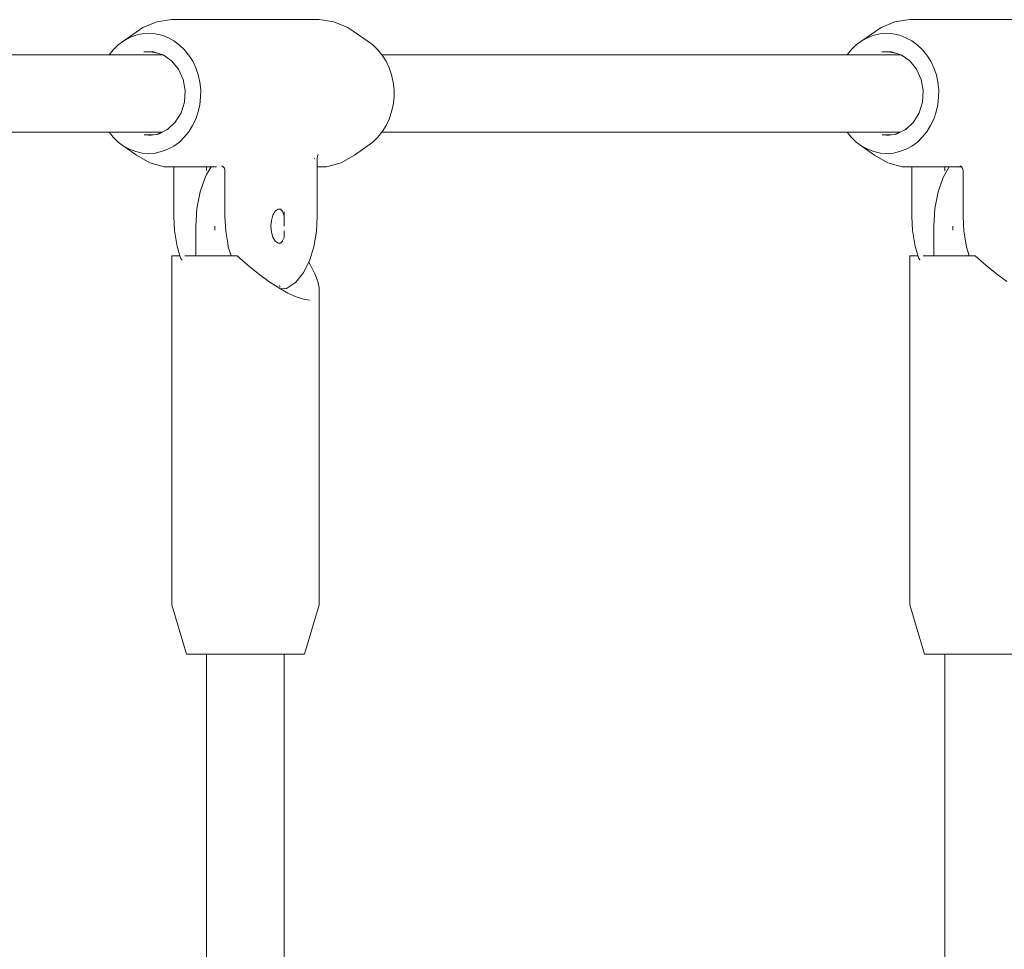
# Model space of a CAD drawing. Units: millimetres. Extents: x -6179 to 6456, y -3466 to 8267.
# Drawn here: x 4510 to 4710, y 2849 to 3038 of the extents above; entities that cross this region are included whole.
import ezdxf

# ---------------------------------------------------------------- set-up
doc = ezdxf.new("R2010")
doc.units = ezdxf.units.MM
doc.header["$MEASUREMENT"] = 0
for name, color, linetype, lineweight in [('5_Ном._пера__7', 7, 'Continuous', 18), ('D_Ном._пера__7', 7, 'Continuous', 18), ('F_Ном._пера__7', 7, 'Continuous', 18)]:
    doc.layers.add(name, color=color, linetype=linetype, lineweight=lineweight)

msp = doc.modelspace()

# ---------------------------------------------------------------- linework, layer by layer
at = {"layer": '5_Ном._пера__7', "color": 7, "linetype": 'Continuous', "lineweight": 18}
for points in [[(4503.41, 3030.75), (4538.75, 3030.75)], [(4583.36, 3030.75), (4688.74, 3030.75)], [(4503.42, 3015), (4538.69, 3015)], [(4583.36, 3015), (4688.69, 3015)], [(4547.75, 3007.98), (4547.75, 3007.16)], [(4697.75, 3007.98), (4697.75, 3007.16)], [(4562.77, 2999.32), (4563.14, 2998.94)], [(4563.17, 2998.91), (4563.46, 2998.22)], [(4563.46, 2998.22), (4563.48, 2998.15)], [(4563.51, 2998.03), (4563.49, 2998.13)], [(4563.51, 2998.79), (4563.51, 2995.88)], [(4563.51, 2998.03), (4563.51, 2997.27)], [(4549.39, 2995.88), (4549.39, 2995.09)], [(4563.51, 2997.27), (4563.51, 2997.07)], [(4563.51, 2997.07), (4563.51, 2996.15)], [(4563.51, 2996.15), (4563.51, 2995.88)], [(4699.39, 2995.88), (4699.39, 2995.09)], [(4563.51, 2993.72), (4563.49, 2993.63)], [(4563.51, 2994.68), (4563.51, 2994.93)], [(4563.51, 2993.76), (4563.51, 2994.68)], [(4562.78, 2992.44), (4563.17, 2992.85)], [(4563.17, 2992.85), (4563.2, 2992.91)], [(4563.2, 2992.91), (4563.48, 2993.59)], [(4562.56, 2983.86), (4562.61, 2983.7)], [(4562.61, 2983.7), (4562.65, 2983.57)], [(4562.65, 2983.57), (4562.69, 2983.53)], [(4562.94, 2983.29), (4563.32, 2983.2)], [(4563.51, 2983.21), (4563.47, 2983.21)], [(4547.75, 2908.88), (4547.75, 2610.95)], [(4563.51, 2908.88), (4563.51, 2609.94)], [(4697.75, 2908.87), (4697.75, 2610.95)]]:
    msp.add_lwpolyline(points, dxfattribs=at)
at = {"layer": 'D_Ном._пера__7', "color": 7, "linetype": 'Continuous', "lineweight": 18}
for points in [[(4540.64, 3037.88), (4537.64, 3037.47)], [(4570.64, 3037.88), (4540.64, 3037.88)], [(4570.64, 3037.88), (4573.63, 3037.47)], [(4690.64, 3037.88), (4687.64, 3037.47)], [(4720.64, 3037.88), (4690.64, 3037.88)], [(4534.81, 3036.28), (4530.9, 3033.58)], [(4534.81, 3036.28), (4537.64, 3037.47)], [(4576.47, 3036.28), (4573.63, 3037.47)], [(4576.47, 3036.28), (4580.38, 3033.58)], [(4684.81, 3036.28), (4680.9, 3033.58)], [(4684.81, 3036.28), (4687.64, 3037.47)], [(4530.9, 3033.58), (4532.08, 3034.22)], [(4533.36, 3034.71), (4532.08, 3034.22)], [(4533.36, 3034.71), (4534.64, 3034.98)], [(4535.99, 3035.09), (4534.64, 3034.98)], [(4535.99, 3035.09), (4537.29, 3034.98)], [(4538.62, 3034.71), (4537.29, 3034.98)], [(4538.62, 3034.71), (4539.85, 3034.22)], [(4541.09, 3033.58), (4539.85, 3034.22)], [(4680.9, 3033.58), (4682.08, 3034.21)], [(4683.36, 3034.71), (4682.08, 3034.21)], [(4683.36, 3034.71), (4684.64, 3034.97)], [(4685.99, 3035.09), (4684.64, 3034.97)], [(4685.99, 3035.09), (4687.29, 3034.97)], [(4688.62, 3034.71), (4687.29, 3034.97)], [(4688.62, 3034.71), (4689.85, 3034.21)], [(4691.09, 3033.58), (4689.85, 3034.21)], [(4528.75, 3031.78), (4527.91, 3030.75)], [(4528.75, 3031.78), (4529.76, 3032.74)], [(4530.9, 3033.58), (4529.76, 3032.74)], [(4541.09, 3033.58), (4542.17, 3032.74)], [(4543.23, 3031.78), (4542.17, 3032.74)], [(4543.23, 3031.78), (4544.02, 3030.75)], [(4580.38, 3033.58), (4581.52, 3032.74)], [(4582.52, 3031.78), (4581.52, 3032.74)], [(4582.52, 3031.78), (4583.36, 3030.75)], [(4678.75, 3031.78), (4677.91, 3030.75)], [(4678.75, 3031.78), (4679.76, 3032.74)], [(4680.9, 3033.58), (4679.76, 3032.74)], [(4691.09, 3033.58), (4692.17, 3032.74)], [(4693.23, 3031.78), (4692.17, 3032.74)], [(4693.23, 3031.78), (4694.02, 3030.75)], [(4536.98, 3031.36), (4534.96, 3031.36)], [(4536.25, 3031.36), (4537.82, 3031.08)], [(4536.98, 3031.36), (4538.84, 3030.75)], [(4539.4, 3030.39), (4538.62, 3030.82)], [(4538.84, 3030.75), (4538.92, 3030.73)], [(4538.92, 3030.73), (4540.64, 3029.52)], [(4544.02, 3030.75), (4544.1, 3030.65)], [(4544.92, 3029.42), (4544.1, 3030.65)], [(4583.36, 3030.75), (4583.45, 3030.65)], [(4583.84, 3030.02), (4583.45, 3030.65)], [(4584.21, 3029.42), (4583.84, 3030.02)], [(4686.97, 3031.36), (4684.96, 3031.36)], [(4686.25, 3031.36), (4687.82, 3031.08)], [(4686.97, 3031.36), (4688.83, 3030.75)], [(4689.4, 3030.39), (4688.62, 3030.82)], [(4688.83, 3030.75), (4688.92, 3030.73)], [(4688.92, 3030.73), (4690.64, 3029.52)], [(4694.02, 3030.75), (4694.1, 3030.65)], [(4694.92, 3029.42), (4694.1, 3030.65)], [(4540.67, 3029.49), (4540.63, 3029.52)], [(4540.64, 3029.52), (4542.02, 3027.81)], [(4542.02, 3027.81), (4542.95, 3025.74)], [(4544.92, 3029.42), (4545.52, 3028.07)], [(4546.05, 3026.65), (4545.52, 3028.07)], [(4584.21, 3029.42), (4584.86, 3028.07)], [(4585.34, 3026.65), (4584.86, 3028.07)], [(4690.67, 3029.48), (4690.63, 3029.52)], [(4690.64, 3029.52), (4692.02, 3027.81)], [(4692.02, 3027.81), (4692.95, 3025.74)], [(4694.92, 3029.42), (4695.52, 3028.07)], [(4696.05, 3026.65), (4695.52, 3028.07)], [(4542.95, 3025.74), (4543.36, 3023.47)], [(4546.05, 3026.65), (4546.34, 3025.16)], [(4585.34, 3026.65), (4585.68, 3025.16)], [(4692.95, 3025.74), (4693.36, 3023.46)], [(4696.05, 3026.65), (4696.34, 3025.16)], [(4546.55, 3023.64), (4546.34, 3025.16)], [(4585.84, 3023.64), (4585.68, 3025.16)], [(4696.55, 3023.64), (4696.34, 3025.16)], [(4543.36, 3023.47), (4543.22, 3021.1)], [(4546.38, 3020.59), (4546.51, 3022.11)], [(4546.55, 3023.64), (4546.51, 3022.11)], [(4585.67, 3020.59), (4585.85, 3022.11)], [(4585.84, 3023.64), (4585.85, 3022.12)], [(4693.36, 3023.47), (4693.22, 3021.1)], [(4696.38, 3020.59), (4696.51, 3022.11)], [(4696.55, 3023.64), (4696.51, 3022.11)], [(4543.22, 3021.13), (4542.55, 3018.94)], [(4546.38, 3020.59), (4546.01, 3019.11)], [(4585.67, 3020.59), (4585.35, 3019.11)], [(4693.22, 3021.13), (4692.55, 3018.94)], [(4696.38, 3020.59), (4696.01, 3019.11)], [(4542.55, 3018.94), (4541.38, 3017.03)], [(4545.56, 3017.68), (4544.88, 3016.34)], [(4545.56, 3017.68), (4546.01, 3019.11)], [(4584.85, 3017.68), (4584.22, 3016.34)], [(4584.85, 3017.68), (4585.35, 3019.11)], [(4692.55, 3018.94), (4691.38, 3017.03)], [(4695.56, 3017.67), (4694.88, 3016.34)], [(4695.56, 3017.67), (4696.01, 3019.11)], [(4539.68, 3015.49), (4540.07, 3015.8)], [(4541.38, 3017.03), (4539.82, 3015.56)], [(4544.14, 3015.09), (4544.88, 3016.34)], [(4583.43, 3015.09), (4584.22, 3016.34)], [(4689.68, 3015.49), (4690.08, 3015.8)], [(4691.38, 3017.03), (4689.82, 3015.56)], [(4694.14, 3015.09), (4694.88, 3016.34)], [(4527.92, 3015), (4528.74, 3013.99)], [(4529.78, 3013), (4528.74, 3013.99)], [(4535.04, 3014.47), (4536.94, 3014.47)], [(4536.94, 3014.47), (4535.04, 3014.47)], [(4535.97, 3014.32), (4537.96, 3014.63)], [(4537.47, 3014.55), (4538.64, 3014.97)], [(4539.82, 3015.56), (4537.96, 3014.63)], [(4542.21, 3013), (4543.2, 3013.99)], [(4543.61, 3014.47), (4543.2, 3013.99)], [(4544.06, 3015), (4543.61, 3014.47)], [(4544.14, 3015.09), (4544.06, 3015)], [(4581.5, 3013), (4582.54, 3013.99)], [(4583.36, 3015), (4582.54, 3013.99)], [(4583.43, 3015.09), (4583.36, 3015)], [(4677.92, 3015), (4678.74, 3013.98)], [(4679.77, 3012.99), (4678.74, 3013.98)], [(4685.04, 3014.47), (4686.94, 3014.47)], [(4686.94, 3014.47), (4685.04, 3014.47)], [(4685.97, 3014.31), (4687.97, 3014.63)], [(4687.47, 3014.55), (4688.64, 3014.97)], [(4688.69, 3015), (4687.97, 3014.63)], [(4689.82, 3015.56), (4688.69, 3015)], [(4692.21, 3012.99), (4693.2, 3013.98)], [(4694.06, 3015), (4693.2, 3013.98)], [(4694.14, 3015.09), (4694.06, 3015)], [(4529.78, 3013), (4530.88, 3012.19)], [(4532.1, 3011.52), (4530.88, 3012.19)], [(4533.5, 3010.34), (4531.01, 3012.12)], [(4539.89, 3011.52), (4541.05, 3012.19)], [(4542.21, 3013), (4541.05, 3012.19)], [(4577.78, 3010.34), (4581.5, 3013)], [(4580.27, 3012.12), (4580.4, 3012.19)], [(4581.5, 3013), (4580.4, 3012.19)], [(4679.77, 3012.99), (4680.88, 3012.19)], [(4682.1, 3011.52), (4680.88, 3012.19)], [(4683.5, 3010.34), (4681.01, 3012.12)], [(4689.89, 3011.52), (4691.05, 3012.19)], [(4692.21, 3012.99), (4691.05, 3012.19)], [(4532.1, 3011.52), (4533.34, 3011.06)], [(4534.67, 3010.76), (4533.34, 3011.06)], [(4536.19, 3008.78), (4533.5, 3010.34)], [(4534.67, 3010.76), (4535.97, 3010.68)], [(4537.32, 3010.76), (4535.97, 3010.68)], [(4537.32, 3010.76), (4538.59, 3011.06)], [(4539.89, 3011.52), (4538.59, 3011.06)], [(4570.27, 3010.11), (4570.19, 3009.75)], [(4570.2, 3009.65), (4570.19, 3009.76)], [(4570.44, 3010.47), (4570.27, 3010.11)], [(4575.08, 3008.78), (4577.78, 3010.34)], [(4682.1, 3011.52), (4683.34, 3011.06)], [(4684.67, 3010.76), (4683.34, 3011.06)], [(4686.19, 3008.78), (4683.5, 3010.34)], [(4684.67, 3010.76), (4685.97, 3010.68)], [(4687.32, 3010.76), (4685.97, 3010.68)], [(4687.32, 3010.76), (4688.59, 3011.06)], [(4689.89, 3011.52), (4688.59, 3011.06)], [(4539.13, 3007.98), (4536.19, 3008.78)], [(4547.75, 3007.98), (4539.13, 3007.98)], [(4541.08, 3007.98), (4541.08, 2997.88)], [(4548.49, 3007.98), (4547.75, 3007.98)], [(4549.73, 3007.98), (4548.49, 3007.98)], [(4551.14, 3007.98), (4550.87, 3008.16)], [(4551.35, 3007.7), (4551.14, 3007.98)], [(4551.46, 3007.36), (4551.35, 3007.7)], [(4569.76, 3009.65), (4569.7, 3009.61)], [(4570.2, 3007.98), (4570.19, 2997.88)], [(4570.2, 3009.65), (4570.2, 3007.98)], [(4570.2, 3007.98), (4572.14, 3007.98)], [(4572.14, 3007.98), (4575.08, 3008.78)], [(4689.13, 3007.98), (4686.19, 3008.78)], [(4692.15, 3007.98), (4689.13, 3007.98)], [(4691.08, 3007.98), (4691.08, 2997.88)], [(4697.75, 3007.98), (4692.15, 3007.98)], [(4701.15, 3007.98), (4697.75, 3007.98)], [(4701.14, 3007.98), (4700.87, 3008.16)], [(4701.35, 3007.7), (4701.15, 3007.98)], [(4701.46, 3007.36), (4701.35, 3007.7)], [(4551.47, 3007.16), (4551.46, 3007.39)], [(4551.47, 2999.32), (4551.47, 3007.16)], [(4701.47, 3007.16), (4701.46, 3007.39)], [(4701.47, 2999.32), (4701.47, 3007.16)], [(4541.08, 2997.88), (4541.22, 2994.98)], [(4551.47, 2997.88), (4551.47, 2999.32)], [(4551.47, 2997.88), (4551.62, 2994.91)], [(4560.92, 2997.07), (4561.22, 2998.13)], [(4561.22, 2998.13), (4561.69, 2998.91)], [(4561.69, 2998.91), (4562.26, 2999.32)], [(4562.26, 2999.32), (4562.77, 2999.32)], [(4562.87, 2999.32), (4562.77, 2999.32)], [(4562.77, 2999.32), (4562.87, 2999.32)], [(4570.19, 2997.88), (4570.05, 2994.91)], [(4691.08, 2997.88), (4691.22, 2994.98)], [(4701.47, 2997.88), (4701.47, 2999.32)], [(4701.47, 2997.88), (4701.62, 2994.91)], [(4560.81, 2995.88), (4560.92, 2997.07)], [(4560.92, 2994.68), (4560.81, 2995.88)], [(4541.22, 2994.98), (4541.75, 2991.78)], [(4551.62, 2994.91), (4552.03, 2992.43)], [(4561.22, 2993.63), (4560.92, 2994.68)], [(4570.05, 2994.91), (4569.51, 2991.71)], [(4691.22, 2994.98), (4691.75, 2991.78)], [(4701.62, 2994.91), (4702.15, 2991.71)], [(4541.75, 2991.78), (4542.33, 2989.88)], [(4552.03, 2992.43), (4552.15, 2991.71)], [(4552.15, 2991.71), (4552.72, 2989.88)], [(4561.69, 2992.85), (4561.22, 2993.63)], [(4562.26, 2992.43), (4561.69, 2992.85)], [(4562.87, 2992.43), (4562.26, 2992.43)], [(4562.87, 2992.43), (4562.77, 2992.43)], [(4569.51, 2991.71), (4568.62, 2988.84)], [(4691.75, 2991.78), (4692.5, 2989.34)], [(4702.15, 2991.71), (4702.73, 2989.88)], [(4542.33, 2989.88), (4542.49, 2989.34)], [(4568.62, 2988.84), (4567.43, 2986.48)], [(4567.32, 2986.27), (4565.86, 2984.48)], [(4567.43, 2986.48), (4567.32, 2986.27)], [(4565.63, 2984.32), (4563.99, 2983.24)], [(4565.86, 2984.48), (4565.63, 2984.32)], [(4563.51, 2983.14), (4563.99, 2983.24)]]:
    msp.add_lwpolyline(points, dxfattribs=at)
at = {"layer": 'F_Ном._пера__7', "color": 7, "linetype": 'Continuous', "lineweight": 18}
for points in [[(4547.75, 3006.41), (4548.64, 3007.98)], [(4697.75, 3006.41), (4698.64, 3007.98)], [(4546.4, 3002.85), (4547.42, 3005.82)], [(4547.42, 3005.82), (4547.75, 3006.41)], [(4696.4, 3002.85), (4697.42, 3005.82)], [(4697.42, 3005.82), (4697.75, 3006.41)], [(4545.76, 2999.47), (4546.4, 3002.85)], [(4695.76, 2999.47), (4696.4, 3002.85)], [(4545.54, 2995.88), (4545.76, 2999.47)], [(4695.54, 2995.88), (4695.76, 2999.47)], [(4545.54, 2989.88), (4545.54, 2995.88)], [(4695.54, 2989.88), (4695.54, 2995.88)], [(4540.67, 2989.88), (4540.69, 2918.88)], [(4540.83, 2989.88), (4540.67, 2989.88)], [(4541.76, 2989.88), (4540.83, 2989.88)], [(4542.33, 2989.88), (4541.76, 2989.88)], [(4543.41, 2989.88), (4543.35, 2989.88)], [(4545.69, 2989.88), (4543.41, 2989.88)], [(4544.52, 2989.88), (4544.69, 2989.88)], [(4544.69, 2989.88), (4544.85, 2989.88)], [(4544.85, 2989.88), (4545.06, 2989.88)], [(4545.06, 2989.88), (4545.22, 2989.88)], [(4548.14, 2989.88), (4545.54, 2989.88)], [(4545.56, 2989.88), (4545.67, 2989.88)], [(4546.47, 2989.88), (4545.69, 2989.88)], [(4545.81, 2989.88), (4545.86, 2989.88)], [(4545.89, 2989.88), (4545.97, 2989.88)], [(4545.97, 2989.88), (4546.77, 2989.88)], [(4547.28, 2989.88), (4546.47, 2989.88)], [(4548.14, 2989.88), (4547.28, 2989.88)], [(4548.14, 2989.88), (4550.73, 2989.88)], [(4548.14, 2989.88), (4549.03, 2989.88)], [(4549.94, 2989.88), (4549.03, 2989.88)], [(4550.89, 2989.88), (4549.94, 2989.88)], [(4550.89, 2989.88), (4550.73, 2989.88)], [(4550.89, 2989.88), (4551.36, 2989.88)], [(4551.89, 2989.88), (4550.89, 2989.88)], [(4552.92, 2989.88), (4551.89, 2989.88)], [(4553.96, 2989.88), (4552.92, 2989.88)], [(4556.13, 2987.95), (4553.96, 2989.88)], [(4690.67, 2989.88), (4690.69, 2918.88)], [(4690.83, 2989.88), (4690.67, 2989.88)], [(4691.76, 2989.88), (4690.83, 2989.88)], [(4692.33, 2989.88), (4691.76, 2989.88)], [(4693.41, 2989.88), (4693.35, 2989.88)], [(4695.69, 2989.88), (4693.41, 2989.88)], [(4694.52, 2989.88), (4694.69, 2989.88)], [(4694.69, 2989.88), (4694.85, 2989.88)], [(4694.85, 2989.88), (4695.06, 2989.88)], [(4695.06, 2989.88), (4695.22, 2989.88)], [(4698.14, 2989.88), (4695.54, 2989.88)], [(4695.56, 2989.88), (4695.77, 2989.88)], [(4696.47, 2989.88), (4695.69, 2989.88)], [(4695.77, 2989.88), (4695.86, 2989.88)], [(4695.89, 2989.88), (4695.97, 2989.88)], [(4695.97, 2989.88), (4696.77, 2989.88)], [(4697.28, 2989.88), (4696.47, 2989.88)], [(4696.95, 2989.88), (4697.75, 2989.88)], [(4698.14, 2989.88), (4697.28, 2989.88)], [(4697.75, 2989.88), (4698.71, 2989.88)], [(4698.14, 2989.88), (4700.73, 2989.88)], [(4698.14, 2989.88), (4699.02, 2989.88)], [(4699.94, 2989.88), (4699.02, 2989.88)], [(4700.89, 2989.88), (4699.94, 2989.88)], [(4700.89, 2989.88), (4700.73, 2989.88)], [(4700.89, 2989.88), (4701.36, 2989.88)], [(4701.89, 2989.88), (4700.89, 2989.88)], [(4702.92, 2989.88), (4701.89, 2989.88)], [(4703.96, 2989.88), (4702.92, 2989.88)], [(4706.13, 2987.95), (4703.96, 2989.88)], [(4542.61, 2989.09), (4542.49, 2989.34)], [(4542.62, 2989.05), (4542.77, 2989.02)], [(4558.29, 2986.2), (4556.13, 2987.95)], [(4568.49, 2988.58), (4568.87, 2987.95)], [(4568.87, 2987.95), (4569.75, 2986.2)], [(4692.61, 2989.09), (4692.5, 2989.34)], [(4692.62, 2989.05), (4692.77, 2989.02)], [(4708.29, 2986.2), (4706.13, 2987.95)], [(4560.39, 2984.64), (4558.29, 2986.2)], [(4569.75, 2986.2), (4570.33, 2984.64)], [(4710.39, 2984.64), (4708.29, 2986.2)], [(4562.4, 2983.33), (4560.39, 2984.64)], [(4570.33, 2984.64), (4570.61, 2983.33)], [(4564.26, 2982.27), (4562.4, 2983.33)], [(4565.94, 2981.5), (4564.26, 2982.27)], [(4570.61, 2983.33), (4570.59, 2918.88)], [(4567.41, 2981.03), (4565.94, 2981.5)], [(4568.63, 2980.88), (4567.41, 2981.03)], [(4543.64, 2908.88), (4540.69, 2918.88)], [(4567.64, 2908.88), (4570.59, 2918.88)], [(4693.64, 2908.87), (4690.69, 2918.88)], [(4544.05, 2908.88), (4543.64, 2908.88)], [(4545.24, 2908.88), (4544.05, 2908.88)], [(4547.15, 2908.88), (4545.24, 2908.88)], [(4549.64, 2908.88), (4547.15, 2908.88)], [(4547.32, 2908.88), (4547.18, 2908.88)], [(4547.75, 2908.88), (4547.32, 2908.88)], [(4552.53, 2908.88), (4549.64, 2908.88)], [(4555.64, 2908.88), (4552.53, 2908.88)], [(4558.74, 2908.88), (4555.64, 2908.88)], [(4561.64, 2908.88), (4558.74, 2908.88)], [(4564.12, 2908.88), (4561.64, 2908.88)], [(4564.09, 2908.88), (4563.51, 2908.88)], [(4566.03, 2908.88), (4564.12, 2908.88)], [(4567.23, 2908.88), (4566.03, 2908.88)], [(4567.64, 2908.88), (4567.23, 2908.88)], [(4694.04, 2908.87), (4693.64, 2908.87)], [(4695.24, 2908.87), (4694.04, 2908.87)], [(4695.24, 2908.87), (4697.75, 2908.87)], [(4697.32, 2908.87), (4697.18, 2908.87)], [(4697.75, 2908.87), (4697.32, 2908.87)], [(4697.75, 2908.87), (4699.32, 2908.87)], [(4701.39, 2908.87), (4699.32, 2908.87)], [(4701.39, 2908.87), (4703.87, 2908.87)], [(4705.64, 2908.87), (4703.87, 2908.87)], [(4708.74, 2908.87), (4705.64, 2908.87)], [(4711.64, 2908.87), (4708.74, 2908.87)]]:
    msp.add_lwpolyline(points, dxfattribs=at)

doc.saveas('drawing.dxf')
